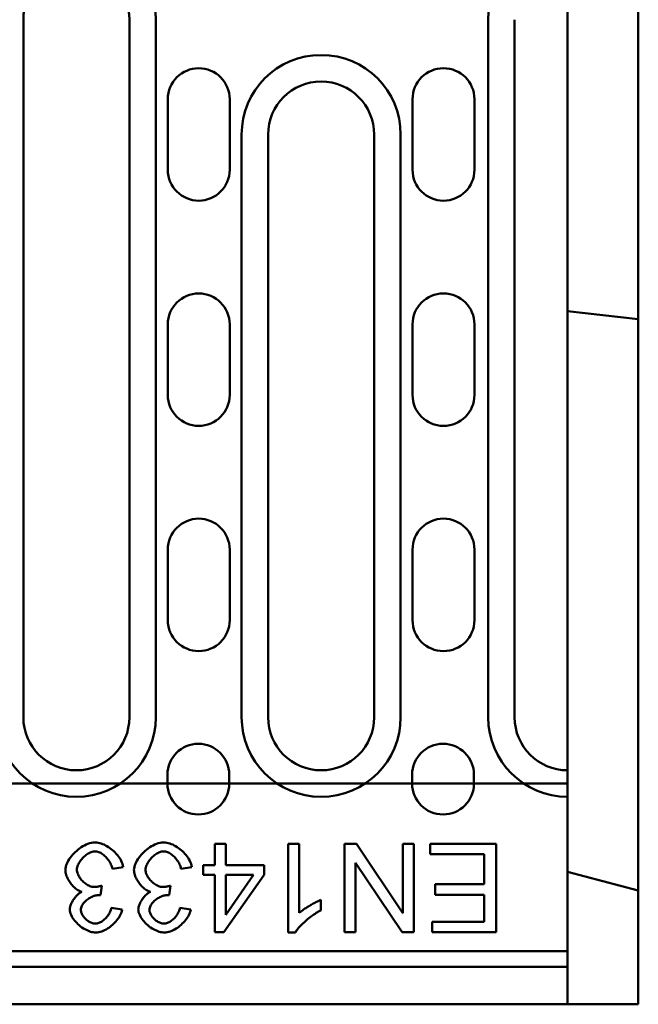
# Model space of a CAD drawing. Units: millimetres. Extents: x 111 to 5525, y 354 to 1578.
# Drawn here: x 5455 to 5525, y 482 to 594 of the extents above; entities that cross this region are included whole.
import ezdxf

# ---------------------------------------------------------------- set-up
doc = ezdxf.new("R2010")
doc.units = ezdxf.units.MM
for name, color, linetype in [('DUENN', 10, 'Continuous'), ('DUENN-18', 10, 'Continuous'), ('SICHTBAR', 10, 'Continuous')]:
    doc.layers.add(name, color=color, linetype=linetype)

# ---------------------------------------------------------------- blocks, each defined once
blk = doc.blocks.new('A$C2A4F7438')
at = {"layer": 'DUENN-18', "linetype": 'Continuous', "lineweight": 50}
for p, q in [((452.4, 26.5), (452.4, 105.5)), ((490, 105.5), (490, 26.5)), ((462.1, 92.5), (462.1, 26.5)), ((480.1, 26.5), (480.1, 92.5)), ((460.3079, 12.1677), (459.0808, 12.1677)), ((459.0808, 12.1677), (459.0808, 9.7744)), ((460.3079, 9.7744), (460.3079, 12.1677)), ((468.6159, 12.1677), (467.3887, 12.1677)), ((467.3887, 12.1677), (467.3887, 2.1296)), ((468.6159, 4.3476), (468.6159, 12.1677)), ((475.0869, 12.1677), (473.7302, 12.1677)), ((473.7302, 12.1677), (473.7302, 2.1677)), ((480.346, 4.3171), (475.0869, 12.1677)), ((481.6113, 12.1677), (480.346, 12.1677)), ((480.346, 12.1677), (480.346, 4.3171)), ((481.6113, 2.1677), (481.6113, 12.1677)), ((490.8948, 12.1677), (483.4253, 12.1677)), ((483.4253, 12.1677), (483.4253, 10.9863)), ((490.8948, 2.1677), (490.8948, 12.1677)), ((483.4253, 10.9863), (489.5686, 10.9863)), ((489.5686, 10.9863), (489.5686, 7.5869)), ((447.4726, 9.3552), (448.6997, 9.5152)), ((455.2393, 9.3552), (456.4665, 9.5152)), ((459.0808, 9.7744), (457.7317, 9.7744)), ((457.7317, 9.7744), (457.7317, 8.6463)), ((464.6448, 9.7744), (460.3079, 9.7744)), ((464.6448, 8.6463), (464.6448, 9.7744)), ((474.9954, 2.1677), (474.9954, 10.0183)), ((474.9954, 10.0183), (480.2546, 2.1677)), ((457.7317, 8.6463), (459.0808, 8.6463)), ((459.0808, 8.6463), (459.0808, 2.1677)), ((460.0869, 2.1677), (464.6448, 8.6463)), ((460.3079, 8.6463), (463.4405, 8.6463)), ((463.4405, 8.6463), (460.3079, 4.1341)), ((460.3079, 4.1341), (460.3079, 8.6463)), ((446.1463, 6.3521), (446.2759, 7.4268)), ((453.9131, 6.3521), (454.0427, 7.4268)), ((489.5686, 7.5869), (484.0274, 7.5869)), ((484.0274, 7.5869), (484.0274, 6.4055)), ((471.0701, 4.6372), (471.0701, 5.8262)), ((484.0274, 6.4055), (489.5686, 6.4055)), ((489.5686, 6.4055), (489.5686, 3.3491)), ((448.5777, 4.721), (447.3506, 4.9421)), ((456.3445, 4.721), (455.1174, 4.9421)), ((489.5686, 3.3491), (483.654, 3.3491)), ((483.654, 3.3491), (483.654, 2.1677)), ((459.0808, 2.1677), (460.0869, 2.1677)), ((467.3887, 2.1296), (468.1814, 2.1296)), ((473.7302, 2.1677), (474.9954, 2.1677)), ((480.2546, 2.1677), (481.6113, 2.1677)), ((483.654, 2.1677), (490.8948, 2.1677))]:
    blk.add_line(p, q, dxfattribs=at).dxf.unprotected_set("ltscale", 0)
for points in [[(445.5214, 12.3354), (445.3114, 12.3234), (445.1025, 12.2894), (444.897, 12.2369), (444.697, 12.1691), (444.5018, 12.0879), (444.3106, 11.9946), (444.1245, 11.8908), (443.9446, 11.7783), (443.7704, 11.6578), (443.5999, 11.5283), (443.4338, 11.3904), (443.2732, 11.245), (443.119, 11.0928), (442.9723, 10.9346), (442.834, 10.7713), (442.7051, 10.6036), (442.5869, 10.4327), (442.4808, 10.2602), (442.3878, 10.087), (442.309, 9.9141), (442.2451, 9.7423), (442.196, 9.5683), (442.164, 9.3902), (442.1524, 9.2104)], [(448.6997, 9.5152), (448.6695, 9.7052), (448.6187, 9.8918), (448.5513, 10.0726), (448.4701, 10.2476), (448.3767, 10.4177), (448.2734, 10.5819), (448.162, 10.7395), (448.0419, 10.8928), (447.9137, 11.0417), (447.7783, 11.1854), (447.6367, 11.3234), (447.4897, 11.455), (447.3382, 11.5796), (447.1832, 11.6966), (447.0248, 11.8057), (446.8637, 11.9064), (446.7006, 11.9983), (446.536, 12.0805), (446.3707, 12.1525), (446.2054, 12.2135), (446.0384, 12.2637), (445.8678, 12.3021), (445.6949, 12.3267), (445.5214, 12.3354)], [(453.2881, 12.3354), (453.0781, 12.3234), (452.8693, 12.2894), (452.6638, 12.2369), (452.4638, 12.1691), (452.2686, 12.0879), (452.0774, 11.9946), (451.8913, 11.8908), (451.7113, 11.7783), (451.5372, 11.6578), (451.3667, 11.5283), (451.2006, 11.3904), (451.04, 11.245), (450.8858, 11.0928), (450.7391, 10.9346), (450.6008, 10.7713), (450.4718, 10.6036), (450.3536, 10.4327), (450.2476, 10.2602), (450.1546, 10.087), (450.0757, 9.9141), (450.0118, 9.7423), (449.9628, 9.5683), (449.9307, 9.3902), (449.9192, 9.2104)], [(456.4664, 9.5152), (456.4362, 9.7052), (456.3855, 9.8918), (456.318, 10.0726), (456.2368, 10.2476), (456.1435, 10.4177), (456.0402, 10.5819), (455.9288, 10.7395), (455.8087, 10.8928), (455.6805, 11.0417), (455.5451, 11.1854), (455.4034, 11.3234), (455.2564, 11.455), (455.1049, 11.5796), (454.9499, 11.6966), (454.7916, 11.8057), (454.6305, 11.9064), (454.4673, 11.9983), (454.3027, 12.0805), (454.1374, 12.1525), (453.9722, 12.2135), (453.8052, 12.2637), (453.6346, 12.3021), (453.4617, 12.3267), (453.2881, 12.3354)], [(443.4558, 9.2332), (443.4644, 9.367), (443.4883, 9.4996), (443.5249, 9.6294), (443.5717, 9.7553), (443.6275, 9.8785), (443.6912, 9.9983), (443.761, 10.114), (443.8366, 10.2259), (443.9183, 10.3355), (444.0057, 10.4423), (444.0982, 10.5457), (444.1952, 10.6452), (444.2961, 10.7401), (444.4003, 10.83), (444.5072, 10.9141), (444.6162, 10.9919), (444.7265, 11.0627), (444.8375, 11.1261), (444.9487, 11.1815), (445.0597, 11.2284), (445.1702, 11.2665), (445.283, 11.2958), (445.3979, 11.3149), (445.5137, 11.3216)], [(445.5137, 11.3216), (445.6145, 11.3161), (445.7183, 11.2996), (445.8247, 11.2727), (445.933, 11.2355), (446.0422, 11.1888), (446.1493, 11.1343), (446.2536, 11.0732), (446.3545, 11.0065), (446.4514, 10.9352), (446.5451, 10.8593), (446.6369, 10.778), (446.7264, 10.6915), (446.8131, 10.6002), (446.8968, 10.5042), (446.977, 10.404), (447.0531, 10.2999), (447.125, 10.1921), (447.1921, 10.0809), (447.2542, 9.9664), (447.3108, 9.849), (447.3613, 9.7288), (447.4055, 9.6063), (447.4427, 9.4816), (447.4726, 9.3552)], [(451.2226, 9.2332), (451.2312, 9.367), (451.2551, 9.4996), (451.2917, 9.6294), (451.3385, 9.7553), (451.3943, 9.8785), (451.4579, 9.9983), (451.5278, 10.114), (451.6033, 10.2259), (451.6851, 10.3355), (451.7725, 10.4423), (451.865, 10.5457), (451.962, 10.6452), (452.0629, 10.7401), (452.1671, 10.83), (452.274, 10.9141), (452.383, 10.9919), (452.4932, 11.0627), (452.6043, 11.1261), (452.7155, 11.1815), (452.8264, 11.2284), (452.9369, 11.2665), (453.0497, 11.2958), (453.1647, 11.3149), (453.2805, 11.3216)], [(453.2805, 11.3216), (453.3813, 11.3161), (453.4851, 11.2996), (453.5914, 11.2727), (453.6997, 11.2355), (453.8089, 11.1888), (453.9161, 11.1343), (454.0204, 11.0732), (454.1212, 11.0065), (454.2182, 10.9352), (454.3119, 10.8593), (454.4036, 10.778), (454.4931, 10.6915), (454.5799, 10.6002), (454.6636, 10.5042), (454.7437, 10.404), (454.8199, 10.2999), (454.8918, 10.1921), (454.9589, 10.0809), (455.0209, 9.9664), (455.0775, 9.849), (455.1281, 9.7288), (455.1722, 9.6063), (455.2095, 9.4816), (455.2393, 9.3552)], [(442.1524, 9.2104), (442.1589, 9.0707), (442.1772, 8.9316), (442.2055, 8.7944), (442.2427, 8.6594), (442.2878, 8.5263), (442.3398, 8.3959), (442.3979, 8.2684), (442.4622, 8.1427), (442.5323, 8.0191), (442.6077, 7.8981), (442.6881, 7.7803), (442.7728, 7.6661), (442.8614, 7.5562), (442.9536, 7.4509), (443.0489, 7.3506), (443.1472, 7.2558), (443.2479, 7.167), (443.3507, 7.0847), (443.4552, 7.0093), (443.5611, 6.9415), (443.67, 6.8805), (443.7833, 6.8269), (443.9002, 6.7823), (444.0198, 6.7485)], [(445.4146, 7.2896), (445.2888, 7.2972), (445.164, 7.3185), (445.0417, 7.3515), (444.9228, 7.3942), (444.8064, 7.4454), (444.6933, 7.504), (444.5842, 7.5687), (444.4782, 7.6392), (444.3746, 7.7158), (444.274, 7.7977), (444.1769, 7.8845), (444.0838, 7.9757), (443.9952, 8.0705), (443.9116, 8.1686), (443.8334, 8.2693), (443.7613, 8.3721), (443.6956, 8.4766), (443.6368, 8.5821), (443.5854, 8.6883), (443.5419, 8.7947), (443.5065, 8.9014), (443.4794, 9.0105), (443.462, 9.1215), (443.4558, 9.2332)], [(449.9192, 9.2104), (449.9257, 9.0707), (449.9439, 8.9316), (449.9723, 8.7944), (450.0095, 8.6594), (450.0546, 8.5263), (450.1066, 8.3959), (450.1646, 8.2684), (450.229, 8.1427), (450.299, 8.0191), (450.3745, 7.8981), (450.4548, 7.7803), (450.5396, 7.6661), (450.6282, 7.5562), (450.7203, 7.4509), (450.8157, 7.3506), (450.914, 7.2558), (451.0147, 7.167), (451.1175, 7.0847), (451.222, 7.0093), (451.3279, 6.9415), (451.4368, 6.8805), (451.5501, 6.8269), (451.6669, 6.7823), (451.7866, 6.7485)], [(453.1814, 7.2896), (453.0555, 7.2972), (452.9308, 7.3185), (452.8085, 7.3515), (452.6895, 7.3942), (452.5731, 7.4454), (452.46, 7.504), (452.3509, 7.5687), (452.2449, 7.6392), (452.1414, 7.7158), (452.0408, 7.7977), (451.9437, 7.8845), (451.8506, 7.9757), (451.762, 8.0705), (451.6784, 8.1686), (451.6002, 8.2693), (451.5281, 8.3721), (451.4624, 8.4766), (451.4036, 8.5821), (451.3522, 8.6883), (451.3087, 8.7947), (451.2733, 8.9014), (451.2461, 9.0105), (451.2287, 9.1215), (451.2226, 9.2332)], [(444.0198, 6.7485), (443.9338, 6.7054), (443.848, 6.6549), (443.7627, 6.5976), (443.6781, 6.5337), (443.5947, 6.464), (443.5126, 6.3888), (443.4325, 6.309), (443.3551, 6.2254), (443.2804, 6.1387), (443.2088, 6.0494), (443.1405, 5.958), (443.0758, 5.8651), (443.0147, 5.7709), (442.9573, 5.6756), (442.9037, 5.5797), (442.8543, 5.4835), (442.8094, 5.3875), (442.7691, 5.2922), (442.7338, 5.1979), (442.7037, 5.1051), (442.6783, 5.0113), (442.6582, 4.9149), (442.645, 4.8176), (442.6402, 4.721)], [(446.2759, 7.4268), (446.2411, 7.4177), (446.2061, 7.4088), (446.1708, 7.4), (446.1354, 7.3914), (446.0999, 7.383), (446.0642, 7.3749), (446.0285, 7.367), (445.9927, 7.3594), (445.9569, 7.352), (445.9211, 7.345), (445.8854, 7.3383), (445.8497, 7.332), (445.8141, 7.326), (445.7786, 7.3204), (445.7427, 7.3151), (445.7065, 7.3102), (445.6701, 7.3057), (445.6336, 7.3017), (445.5969, 7.2982), (445.5602, 7.2952), (445.5236, 7.2928), (445.4871, 7.2911), (445.4507, 7.29), (445.4146, 7.2896)], [(451.7866, 6.7485), (451.7006, 6.7054), (451.6148, 6.6549), (451.5294, 6.5976), (451.4449, 6.5337), (451.3614, 6.464), (451.2794, 6.3888), (451.1993, 6.309), (451.1218, 6.2254), (451.0472, 6.1387), (450.9756, 6.0494), (450.9073, 5.958), (450.8426, 5.8651), (450.7815, 5.7709), (450.724, 5.6756), (450.6705, 5.5797), (450.6211, 5.4835), (450.5762, 5.3875), (450.5359, 5.2922), (450.5006, 5.1979), (450.4704, 5.1051), (450.4451, 5.0113), (450.425, 4.9149), (450.4118, 4.8176), (450.407, 4.721)], [(454.0427, 7.4268), (454.0079, 7.4177), (453.9728, 7.4088), (453.9376, 7.4), (453.9022, 7.3914), (453.8667, 7.383), (453.831, 7.3749), (453.7953, 7.367), (453.7595, 7.3594), (453.7237, 7.352), (453.6879, 7.345), (453.6522, 7.3383), (453.6165, 7.332), (453.5809, 7.326), (453.5453, 7.3204), (453.5095, 7.3151), (453.4733, 7.3102), (453.4369, 7.3057), (453.4003, 7.3017), (453.3637, 7.2982), (453.327, 7.2952), (453.2904, 7.2928), (453.2539, 7.2911), (453.2175, 7.29), (453.1814, 7.2896)], [(443.9055, 4.6982), (443.9131, 4.8131), (443.9349, 4.926), (443.9695, 5.0362), (444.015, 5.1428), (444.07, 5.2453), (444.1326, 5.343), (444.2028, 5.4375), (444.2804, 5.5293), (444.3646, 5.6182), (444.4549, 5.7038), (444.5506, 5.7858), (444.6508, 5.8638), (444.7549, 5.9375), (444.8622, 6.0066), (444.9718, 6.0707), (445.0832, 6.1295), (445.1955, 6.1825), (445.3081, 6.2296), (445.4203, 6.2704), (445.5313, 6.3044), (445.6403, 6.3315), (445.7465, 6.3513), (445.8494, 6.3633), (445.9482, 6.3674)], [(445.9482, 6.3674), (445.9563, 6.3673), (445.9647, 6.3672), (445.9731, 6.3669), (445.9816, 6.3666), (445.9902, 6.3662), (445.9987, 6.3658), (446.0072, 6.3653), (446.0157, 6.3648), (446.0239, 6.3642), (446.032, 6.3636), (446.0401, 6.3629), (446.0482, 6.3623), (446.0563, 6.3616), (446.0645, 6.3608), (446.0728, 6.36), (446.081, 6.3592), (446.0893, 6.3584), (446.0975, 6.3575), (446.1058, 6.3567), (446.114, 6.3558), (446.1222, 6.3549), (446.1303, 6.354), (446.1383, 6.3531), (446.1464, 6.3521)], [(451.6722, 4.6982), (451.6799, 4.8131), (451.7017, 4.926), (451.7362, 5.0362), (451.7818, 5.1428), (451.8367, 5.2453), (451.8994, 5.343), (451.9696, 5.4375), (452.0471, 5.5293), (452.1314, 5.6182), (452.2217, 5.7038), (452.3173, 5.7858), (452.4176, 5.8638), (452.5217, 5.9375), (452.6289, 6.0066), (452.7386, 6.0707), (452.85, 6.1295), (452.9623, 6.1825), (453.0749, 6.2296), (453.1871, 6.2704), (453.2981, 6.3044), (453.4071, 6.3315), (453.5133, 6.3513), (453.6161, 6.3633), (453.7149, 6.3674)], [(453.7149, 6.3674), (453.7231, 6.3673), (453.7314, 6.3672), (453.7399, 6.3669), (453.7484, 6.3666), (453.7569, 6.3662), (453.7655, 6.3658), (453.774, 6.3653), (453.7824, 6.3648), (453.7907, 6.3642), (453.7988, 6.3636), (453.8068, 6.3629), (453.815, 6.3623), (453.8231, 6.3616), (453.8313, 6.3608), (453.8395, 6.36), (453.8478, 6.3592), (453.856, 6.3584), (453.8643, 6.3575), (453.8725, 6.3567), (453.8808, 6.3558), (453.8889, 6.3549), (453.8971, 6.354), (453.9051, 6.3531), (453.9131, 6.3521)], [(471.0701, 5.8262), (471.0048, 5.8006), (470.9332, 5.7704), (470.8559, 5.7358), (470.7733, 5.6972), (470.686, 5.6548), (470.5946, 5.6089), (470.4995, 5.5599), (470.4013, 5.508), (470.3006, 5.4535), (470.1978, 5.3969), (470.0935, 5.3382), (469.9882, 5.2779), (469.8824, 5.2162), (469.7767, 5.1535), (469.6716, 5.09), (469.5676, 5.0261), (469.4653, 4.962), (469.3652, 4.898), (469.2677, 4.8345), (469.1549, 4.7591), (469.0196, 4.6657), (468.8756, 4.5612), (468.7365, 4.4528), (468.6158, 4.3475)], [(442.6402, 4.721), (442.6499, 4.587), (442.6791, 4.4392), (442.7285, 4.2796), (442.7962, 4.1146), (442.8775, 3.9534), (442.9693, 3.798), (443.0698, 3.649), (443.1804, 3.5026), (443.3011, 3.359), (443.4312, 3.219), (443.5701, 3.0833), (443.7172, 2.9527), (443.872, 2.828), (444.0336, 2.71), (444.1982, 2.6017), (444.3634, 2.504), (444.5282, 2.4172), (444.6915, 2.3414), (444.8523, 2.2768), (445.0093, 2.2237), (445.1609, 2.1823), (445.3051, 2.1529), (445.4409, 2.1354), (445.5671, 2.1296)], [(445.5442, 3.1357), (445.4404, 3.1415), (445.3374, 3.1579), (445.2362, 3.1834), (445.1375, 3.2166), (445.0409, 3.2567), (444.9466, 3.3029), (444.8551, 3.3543), (444.7668, 3.4101), (444.6807, 3.4707), (444.5967, 3.5359), (444.5154, 3.6051), (444.4372, 3.6781), (444.3625, 3.7544), (444.2918, 3.8337), (444.2256, 3.9153), (444.1642, 3.999), (444.1084, 4.084), (444.0586, 4.1699), (444.015, 4.2563), (443.9782, 4.3427), (443.9483, 4.4292), (443.9254, 4.5175), (443.9107, 4.6075), (443.9055, 4.6982)], [(447.3506, 4.9421), (447.3288, 4.8267), (447.299, 4.7129), (447.262, 4.6013), (447.2184, 4.4921), (447.1688, 4.3854), (447.1135, 4.2812), (447.0532, 4.1799), (446.9883, 4.0818), (446.9186, 3.9861), (446.8442, 3.8931), (446.7656, 3.8033), (446.6831, 3.717), (446.5971, 3.6347), (446.5078, 3.5569), (446.4157, 3.4839), (446.3214, 3.4165), (446.2262, 3.3555), (446.1303, 3.3012), (446.0342, 3.254), (445.9382, 3.2142), (445.8424, 3.182), (445.7444, 3.1572), (445.6446, 3.1413), (445.5442, 3.1357)], [(445.5671, 2.1296), (445.7452, 2.1392), (445.922, 2.1663), (446.0956, 2.2081), (446.2661, 2.2626), (446.4331, 2.3282), (446.5956, 2.403), (446.7545, 2.4865), (446.9103, 2.5784), (447.0626, 2.6778), (447.2106, 2.784), (447.3537, 2.8962), (447.4913, 3.0135), (447.6229, 3.1355), (447.749, 3.2621), (447.869, 3.3932), (447.9823, 3.5281), (448.0882, 3.6663), (448.1861, 3.8074), (448.2755, 3.9507), (448.3558, 4.0962), (448.4277, 4.2464), (448.4898, 4.4012), (448.5404, 4.5598), (448.5777, 4.721)], [(450.407, 4.721), (450.4166, 4.587), (450.4459, 4.4392), (450.4953, 4.2796), (450.563, 4.1146), (450.6443, 3.9534), (450.7361, 3.798), (450.8365, 3.649), (450.9472, 3.5026), (451.0678, 3.359), (451.1979, 3.219), (451.3369, 3.0833), (451.484, 2.9527), (451.6388, 2.828), (451.8004, 2.71), (451.9649, 2.6017), (452.1301, 2.504), (452.2949, 2.4172), (452.4583, 2.3414), (452.619, 2.2768), (452.7761, 2.2237), (452.9277, 2.1823), (453.0719, 2.1529), (453.2076, 2.1354), (453.3339, 2.1296)], [(453.311, 3.1357), (453.2072, 3.1415), (453.1042, 3.1579), (453.0029, 3.1834), (452.9042, 3.2166), (452.8076, 3.2567), (452.7133, 3.3029), (452.6219, 3.3543), (452.5336, 3.4101), (452.4474, 3.4707), (452.3635, 3.5359), (452.2822, 3.6051), (452.2039, 3.6781), (452.1293, 3.7544), (452.0586, 3.8337), (451.9923, 3.9153), (451.931, 3.999), (451.8752, 4.084), (451.8253, 4.1699), (451.7818, 4.2563), (451.745, 4.3427), (451.7151, 4.4292), (451.6922, 4.5175), (451.6775, 4.6075), (451.6722, 4.6982)], [(455.1174, 4.9421), (455.0956, 4.8267), (455.0658, 4.7129), (455.0288, 4.6013), (454.9852, 4.4921), (454.9355, 4.3854), (454.8803, 4.2812), (454.82, 4.1799), (454.7551, 4.0818), (454.6853, 3.9861), (454.611, 3.8931), (454.5324, 3.8033), (454.4499, 3.717), (454.3638, 3.6347), (454.2746, 3.5569), (454.1824, 3.4839), (454.0882, 3.4165), (453.993, 3.3555), (453.8971, 3.3012), (453.8009, 3.254), (453.705, 3.2142), (453.6091, 3.182), (453.5111, 3.1572), (453.4114, 3.1413), (453.311, 3.1357)], [(453.3339, 2.1296), (453.5119, 2.1392), (453.6888, 2.1663), (453.8624, 2.2081), (454.0328, 2.2626), (454.1999, 2.3282), (454.3624, 2.403), (454.5213, 2.4865), (454.6771, 2.5784), (454.8293, 2.6778), (454.9773, 2.784), (455.1204, 2.8962), (455.2581, 3.0135), (455.3897, 3.1355), (455.5158, 3.2621), (455.6358, 3.3932), (455.749, 3.5281), (455.855, 3.6663), (455.9529, 3.8074), (456.0422, 3.9507), (456.1225, 4.0962), (456.1944, 4.2464), (456.2566, 4.4012), (456.3072, 4.5598), (456.3445, 4.721)], [(468.1814, 2.1296), (468.2311, 2.2201), (468.2943, 2.3184), (468.3701, 2.4234), (468.4573, 2.5345), (468.5553, 2.6507), (468.6631, 2.7711), (468.7796, 2.8949), (468.9032, 3.0204), (469.0317, 3.1458), (469.1641, 3.2702), (469.2997, 3.393), (469.4375, 3.5137), (469.5766, 3.6316), (469.7163, 3.746), (469.8556, 3.8564), (469.9954, 3.9634), (470.1355, 4.0667), (470.2752, 4.1657), (470.4139, 4.2599), (470.551, 4.3486), (470.6857, 4.4314), (470.8176, 4.5074), (470.946, 4.5762), (471.0701, 4.6372)]]:
    blk.add_lwpolyline(points, dxfattribs=at).dxf.unprotected_set("ltscale", 0)
for centre, start, end in [((443.4, 105.5), 0, 180), ((499, 105.5), 90, 180), ((471.1, 92.5), 0, 180), ((443.4, 26.5), 180, 0), ((471.1, 26.5), 180, 0), ((499, 26.5), 180, 270)]:
    blk.add_arc(centre, 9, start, end, dxfattribs=at).dxf.unprotected_set("ltscale", 0)
at = {"layer": 'SICHTBAR', "linetype": 'Continuous', "lineweight": 50}
for p, q in [((437.4, 26.5), (437.4, 105.5)), ((449.4, 105.5), (449.4, 26.5)), ((493, 26.5), (493, 105.5)), ((453.75, 88.5), (453.75, 96.5)), ((460.75, 96.5), (460.75, 88.5)), ((481.45, 88.5), (481.45, 96.5)), ((488.45, 96.5), (488.45, 88.5)), ((465.1, 26.5), (465.1, 92.5)), ((477.1, 92.5), (477.1, 26.5)), ((453.75, 63), (453.75, 71)), ((460.75, 71), (460.75, 63)), ((481.45, 63), (481.45, 71)), ((488.45, 71), (488.45, 63)), ((453.75, 37.5), (453.75, 45.5)), ((460.75, 45.5), (460.75, 37.5)), ((481.45, 37.5), (481.45, 45.5)), ((488.45, 45.5), (488.45, 37.5)), ((499, 20.5), (499, 17.5)), ((453.7, 19), (453.7, 20)), ((460.7, 20), (460.7, 19)), ((481.4, 19), (481.4, 20)), ((488.4, 20), (488.4, 19)), ((499, 17.5), (499, 0)), ((499, 0), (0, 0))]:
    blk.add_line(p, q, dxfattribs=at).dxf.unprotected_set("ltscale", 0)
for centre, radius, start, end in [((443.4, 105.5), 6, 0, 180), ((457.25, 96.5), 3.5, 0, 180), ((484.95, 96.5), 3.5, 0, 180), ((471.1, 92.5), 6, 0, 180), ((457.25, 88.5), 3.5, 180, 0), ((484.95, 88.5), 3.5, 180, 0), ((457.25, 71), 3.5, 0, 180), ((484.95, 71), 3.5, 0, 180), ((457.25, 63), 3.5, 180, 0), ((484.95, 63), 3.5, 180, 0), ((457.25, 45.5), 3.5, 0, 180), ((484.95, 45.5), 3.5, 0, 180), ((457.25, 37.5), 3.5, 180, 0), ((484.95, 37.5), 3.5, 180, 0), ((443.4, 26.5), 6, 180, 0), ((471.1, 26.5), 6, 180, 0), ((499, 26.5), 6, 180, 270), ((457.2, 20), 3.5, 0, 180), ((484.9, 20), 3.5, 0, 180), ((457.2, 19), 3.5, 180, 0), ((484.9, 19), 3.5, 180, 0)]:
    blk.add_arc(centre, radius, start, end, dxfattribs=at).dxf.unprotected_set("ltscale", 0)
blk = doc.blocks.new('V300 0.0')
at = {"layer": 'DUENN', "linetype": 'Continuous', "lineweight": 50}
blk.add_line((0, -170.75), (-1000, -170.75), dxfattribs=at).dxf.unprotected_set("ltscale", 0)
at = {"layer": 'SICHTBAR', "linetype": 'Continuous', "lineweight": 50}
for p, q in [((0, 63.92), (0, -63.92)), ((8, -97.41), (8, -57.12)), ((0, -63.92), (0, -150)), ((0, -96.52), (8, -97.41)), ((8, -162.12), (8, -97.41)), ((0, -150), (-362, -150)), ((0, -150), (0, -153.5)), ((0, -169.25), (0, -153.5)), ((0, -159.98), (8, -162.12)), ((8, -175), (8, -162.12)), ((0, -170.75), (0, -169.25)), ((0, -170.75), (0, -172.75)), ((0, -173), (0, -172.75)), ((0, -173), (0, -175)), ((-1000, -175), (0, -175)), ((0, -175), (8, -175))]:
    blk.add_line(p, q, dxfattribs=at).dxf.unprotected_set("ltscale", 0)
at = {"layer": 'SICHTBAR'}
blk.add_blockref('A$C2A4F7438', (-499, -169), dxfattribs=at)

msp = doc.modelspace()

# ---------------------------------------------------------------- block references
at = {"layer": 'SICHTBAR'}
msp.add_blockref('V300 0.0', (5516.672, 657.259), dxfattribs=at)

doc.saveas('drawing.dxf')
